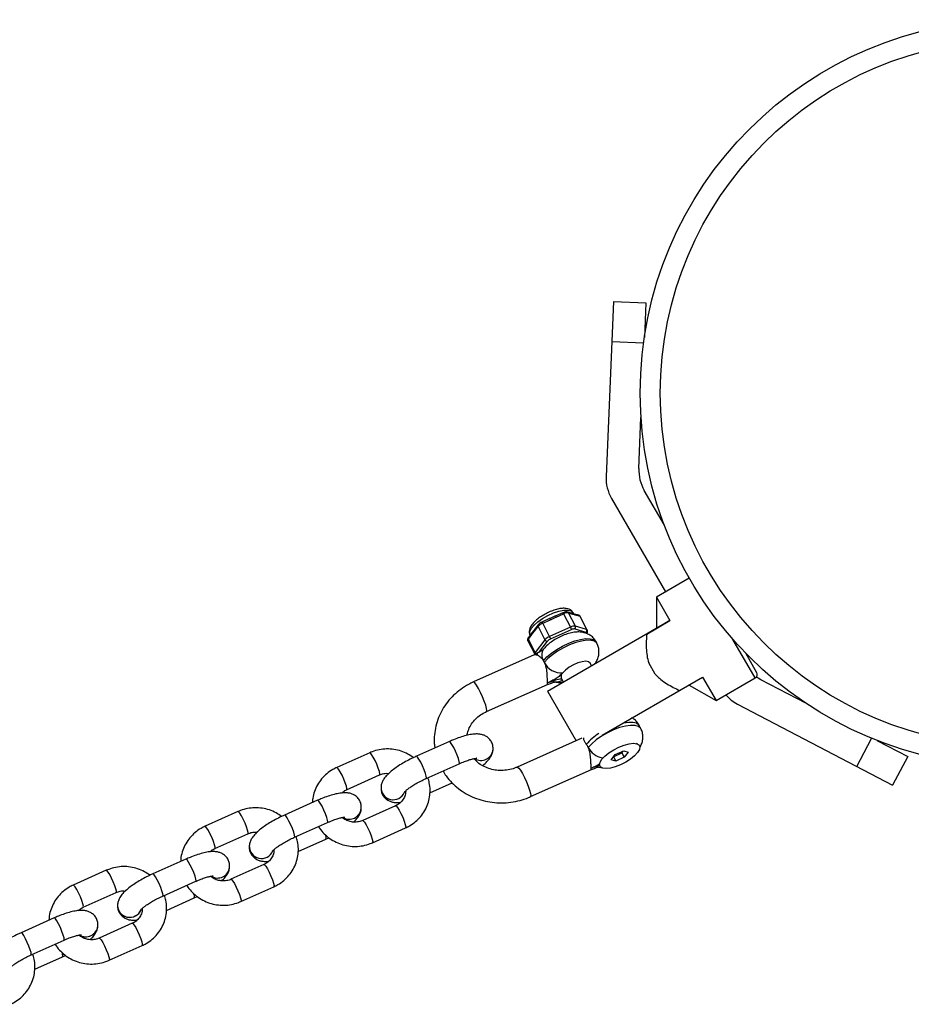
# Model space of a CAD drawing. Units: millimetres. Extents: x -2808 to 2808, y -3010 to 3010.
# Drawn here: x 1357 to 1577, y 774 to 1017 of the extents above; entities that cross this region are included whole.
import ezdxf

# ---------------------------------------------------------------- set-up
doc = ezdxf.new("R2010")
doc.units = ezdxf.units.MM

msp = doc.modelspace()

# ---------------------------------------------------------------- linework, layer by layer
at = {"color": 7, "linetype": 'Continuous', "lineweight": 25}
for p, q in [((1503.34, 947.63), (1501.53, 904.38)), ((1503.34, 947.63), (1511.33, 947.29)), ((1511.33, 947.29), (1510.98, 938.73)), ((1509.62, 906.37), (1510.15, 918.93)), ((1515.93, 892.34), (1510.95, 900.95)), ((1502.86, 898.97), (1516.18, 875.89)), ((1522.07, 879.3), (1513.94, 874.6)), ((1513.94, 874.6), (1513.94, 866.95)), ((1513.94, 874.6), (1517.3, 868.78)), ((1490.85, 870.74), (1488.96, 869.9)), ((1493, 870.61), (1492, 870.91)), ((1493.94, 867.41), (1492.24, 870.7)), ((1492.24, 870.7), (1493.24, 870.41)), ((1493.52, 870.46), (1493.37, 870.75)), ((1487.57, 869.27), (1485.68, 868.43)), ((1485.87, 868.17), (1487.75, 869.01)), ((1487.57, 864.88), (1485.87, 868.17)), ((1487.04, 851.4), (1516.08, 868.17)), ((1489.15, 869.64), (1491.03, 870.48)), ((1491.03, 870.48), (1492.74, 867.18)), ((1494.76, 870.09), (1493.75, 870.39)), ((1493.99, 870.19), (1495, 869.89)), ((1495, 869.89), (1496.7, 866.59)), ((1496.88, 866.46), (1495.18, 869.75)), ((1511.58, 865.47), (1517.3, 868.78)), ((1483.19, 865.75), (1482.31, 864.61)), ((1484.72, 867.73), (1483.84, 866.59)), ((1483.84, 866.21), (1484.72, 867.35)), ((1484.72, 867.35), (1486.42, 864.05)), ((1492.74, 867.18), (1487.57, 864.88)), ((1487.8, 864.27), (1492.97, 866.57)), ((1493.77, 866.72), (1496.53, 865.91)), ((1496.7, 866.59), (1493.94, 867.41)), ((1482.18, 863.76), (1483.88, 860.47)), ((1482.31, 864.23), (1483.19, 865.37)), ((1484.01, 860.93), (1482.31, 864.23)), ((1482.71, 865.24), (1482.75, 865.17)), ((1486.42, 864.05), (1484.01, 860.93)), ((1499.29, 863.11), (1499.08, 863.52)), ((1483.79, 860.34), (1468.74, 853.63)), ((1535.95, 860.82), (1538.73, 856)), ((1497.88, 857.66), (1497.55, 858.29)), ((1513.67, 855.58), (1512.08, 858.33)), ((1490.44, 854.62), (1490.94, 853.66)), ((1500.57, 840.48), (1525.37, 854.8)), ((1525.37, 854.8), (1528.69, 849.05)), ((1528.69, 849.05), (1538.37, 854.64)), ((1550.89, 848.36), (1539.75, 854.19)), ((1472, 846.32), (1487.06, 853.04)), ((1487.04, 851.4), (1494.14, 839.1)), ((1522.08, 852.86), (1528.69, 849.05)), ((1533.98, 848.17), (1572.34, 828.12)), ((1510.14, 842.09), (1509.71, 842.92)), ((1495.51, 839.72), (1479.59, 832.61)), ((1568.45, 839.18), (1576.05, 835.21)), ((1462.79, 838.92), (1454.64, 835.28)), ((1473.58, 836.87), (1473.58, 836.87)), ((1503.78, 835.7), (1505.87, 836.63)), ((1505.45, 836.11), (1505.85, 836.62)), ((1505.87, 836.63), (1506.98, 836.3)), ((1509.38, 838.27), (1509.07, 838.43)), ((1443.11, 836.15), (1434.96, 832.51)), ((1502.8, 834.43), (1503.78, 835.7)), ((1503.92, 834.1), (1502.8, 834.43)), ((1503.37, 835.17), (1503.92, 834.1)), ((1503.38, 835.18), (1505.45, 836.11)), ((1506.01, 835.04), (1503.92, 834.1)), ((1505.22, 836.34), (1505.45, 836.11)), ((1505.45, 836.11), (1506.01, 835.04)), ((1506.98, 836.3), (1506.01, 835.04)), ((1576.05, 835.21), (1572.34, 828.12)), ((1457.08, 829.8), (1465.24, 833.44)), ((1482.85, 825.31), (1497.92, 832.03)), ((1499.94, 833.49), (1499.93, 833.38)), ((1437.41, 827.03), (1445.56, 830.68)), ((1445.91, 827.75), (1445.91, 827.74)), ((1457.98, 826.27), (1463.46, 828.72)), ((1430.24, 824.4), (1422.08, 820.75)), ((1441.03, 822.35), (1441.03, 822.35)), ((1449.52, 823.06), (1441.37, 819.42)), ((1410.56, 821.63), (1402.41, 817.98)), ((1424.53, 815.28), (1432.69, 818.92)), ((1443.82, 813.94), (1451.97, 817.59)), ((1404.86, 812.51), (1413.01, 816.15)), ((1425.43, 811.75), (1432.3, 814.82)), ((1432.3, 814.82), (1433.03, 815.15)), ((1413.35, 813.22), (1413.35, 813.22)), ((1397.69, 809.87), (1389.53, 806.23)), ((1408.48, 807.82), (1408.48, 807.83)), ((1416.97, 808.54), (1408.82, 804.89)), ((1378.01, 807.11), (1369.86, 803.46)), ((1391.98, 800.75), (1400.13, 804.4)), ((1411.27, 799.42), (1419.42, 803.06)), ((1372.31, 797.98), (1380.46, 801.63)), ((1392.88, 797.23), (1399.75, 800.29)), ((1399.75, 800.29), (1400.48, 800.63)), ((1380.8, 798.7), (1380.8, 798.7)), ((1365.13, 795.35), (1356.98, 791.71)), ((1375.92, 793.3), (1375.92, 793.31)), ((1384.42, 794.02), (1376.26, 790.37)), ((1359.42, 786.23), (1367.58, 789.87)), ((1378.72, 784.9), (1386.87, 788.54)), ((1360.32, 782.7), (1367.19, 785.77)), ((1367.19, 785.77), (1367.93, 786.11))]:
    msp.add_line(p, q, dxfattribs=at)
at = {"color": 8, "linetype": 'Continuous', "lineweight": 25}
for p, q in [((1510.77, 937.31), (1502.92, 937.64)), ((1484.88, 860.93), (1487.03, 863.72)), ((1538.37, 854.64), (1532.87, 864.16)), ((1563.48, 832.75), (1567.12, 839.71))]:
    msp.add_line(p, q, dxfattribs=at)
at = {"color": 8, "linetype": 'Continuous', "lineweight": 25, "flags": 128}
for points in [[(1482.71, 865.24), (1482.64, 865.43), (1482.67, 866.06), (1483.04, 866.82), (1483.72, 867.65), (1484.68, 868.5), (1485.85, 869.32), (1487.15, 870.06), (1488.51, 870.67), (1489.84, 871.11), (1491.06, 871.35), (1492.09, 871.38), (1492.86, 871.2), (1493.33, 870.82), (1493.37, 870.75)], [(1486.04, 858.87), (1486.91, 859.81), (1488.03, 860.76), (1489.34, 861.67), (1490.78, 862.5), (1492.29, 863.21), (1493.8, 863.77), (1495.23, 864.15), (1496.52, 864.34), (1497.6, 864.32), (1498.43, 864.09), (1498.97, 863.68), (1499.08, 863.52)], [(1499.29, 863.11), (1499.19, 863.27), (1498.65, 863.68), (1497.81, 863.9), (1496.73, 863.92), (1495.44, 863.74), (1494.01, 863.36), (1492.51, 862.8), (1491, 862.09), (1489.55, 861.26), (1488.24, 860.35), (1487.12, 859.4), (1486.25, 858.46)], [(1472, 846.32), (1472.01, 846.32), (1472.08, 846.57), (1472, 847.11), (1471.77, 847.91), (1471.42, 848.9), (1470.98, 849.98), (1470.48, 851.06), (1469.97, 852.04), (1469.5, 852.84), (1469.11, 853.38), (1468.82, 853.62), (1468.74, 853.63)], [(1510.14, 842.1), (1510.04, 842.25), (1509.5, 842.67), (1508.67, 842.89), (1507.58, 842.91), (1506.29, 842.73), (1504.86, 842.35), (1503.36, 841.79), (1501.85, 841.07), (1500.4, 840.24), (1499.09, 839.33), (1497.98, 838.39), (1497.11, 837.45)], [(1505.89, 843.56), (1507.14, 843.74), (1508.23, 843.72), (1509.07, 843.5), (1509.61, 843.08), (1509.71, 842.92)], [(1465.24, 833.44), (1465.29, 833.56), (1465.24, 834), (1465.04, 834.7), (1464.72, 835.58), (1464.31, 836.53), (1463.87, 837.44), (1463.44, 838.2), (1463.09, 838.71), (1462.84, 838.92), (1462.79, 838.92)], [(1445.56, 830.68), (1445.59, 830.69), (1445.62, 830.98), (1445.49, 831.56), (1445.22, 832.36), (1444.85, 833.29), (1444.42, 834.24), (1443.98, 835.08), (1443.58, 835.73), (1443.27, 836.09), (1443.11, 836.15)], [(1457.08, 829.8), (1457.14, 829.92), (1457.09, 830.36), (1456.89, 831.06), (1456.56, 831.94), (1456.16, 832.89), (1455.71, 833.8), (1455.29, 834.56), (1454.93, 835.07), (1454.68, 835.28), (1454.64, 835.28)], [(1437.41, 827.03), (1437.44, 827.05), (1437.46, 827.33), (1437.34, 827.91), (1437.07, 828.71), (1436.7, 829.64), (1436.27, 830.59), (1435.82, 831.43), (1435.43, 832.08), (1435.12, 832.45), (1434.96, 832.51)], [(1479.59, 832.62), (1479.67, 832.61), (1479.96, 832.37), (1480.35, 831.83), (1480.83, 831.03), (1481.33, 830.04), (1481.83, 828.97), (1482.27, 827.89), (1482.62, 826.9), (1482.85, 826.1), (1482.93, 825.56), (1482.86, 825.31), (1482.85, 825.31)], [(1432.69, 818.92), (1432.74, 819.04), (1432.69, 819.48), (1432.49, 820.18), (1432.17, 821.06), (1431.76, 822.01), (1431.32, 822.92), (1430.89, 823.68), (1430.53, 824.19), (1430.29, 824.4), (1430.24, 824.4)], [(1449.52, 823.06), (1449.68, 823), (1449.99, 822.64), (1450.38, 821.99), (1450.83, 821.15), (1451.26, 820.2), (1451.63, 819.27), (1451.9, 818.47), (1452.02, 817.89), (1452, 817.6), (1451.97, 817.59)], [(1413.01, 816.15), (1413.04, 816.17), (1413.06, 816.46), (1412.94, 817.04), (1412.67, 817.84), (1412.3, 818.77), (1411.87, 819.71), (1411.42, 820.56), (1411.02, 821.2), (1410.72, 821.57), (1410.56, 821.63)], [(1424.53, 815.28), (1424.58, 815.4), (1424.53, 815.83), (1424.34, 816.54), (1424.01, 817.42), (1423.6, 818.37), (1423.16, 819.28), (1422.73, 820.04), (1422.38, 820.55), (1422.13, 820.76), (1422.08, 820.75)], [(1404.86, 812.51), (1404.88, 812.52), (1404.91, 812.81), (1404.78, 813.39), (1404.52, 814.19), (1404.15, 815.12), (1403.72, 816.07), (1403.27, 816.91), (1402.87, 817.56), (1402.57, 817.92), (1402.41, 817.98)], [(1441.37, 819.42), (1441.53, 819.36), (1441.83, 818.99), (1442.23, 818.35), (1442.68, 817.5), (1443.11, 816.55), (1443.48, 815.62), (1443.75, 814.82), (1443.87, 814.24), (1443.84, 813.96), (1443.82, 813.94)], [(1400.13, 804.4), (1400.19, 804.52), (1400.14, 804.95), (1399.94, 805.66), (1399.62, 806.54), (1399.21, 807.49), (1398.76, 808.4), (1398.34, 809.15), (1397.98, 809.67), (1397.73, 809.88), (1397.69, 809.87)], [(1416.97, 808.54), (1417.12, 808.48), (1417.43, 808.12), (1417.83, 807.47), (1418.27, 806.62), (1418.71, 805.68), (1419.08, 804.75), (1419.34, 803.95), (1419.47, 803.37), (1419.44, 803.08), (1419.42, 803.06)], [(1380.46, 801.63), (1380.48, 801.65), (1380.51, 801.94), (1380.38, 802.51), (1380.12, 803.32), (1379.75, 804.25), (1379.31, 805.19), (1378.87, 806.04), (1378.47, 806.68), (1378.16, 807.05), (1378.01, 807.11)], [(1391.98, 800.75), (1392.03, 800.87), (1391.98, 801.31), (1391.78, 802.01), (1391.46, 802.89), (1391.05, 803.85), (1390.61, 804.76), (1390.18, 805.51), (1389.82, 806.03), (1389.58, 806.24), (1389.53, 806.23)], [(1372.31, 797.99), (1372.33, 798), (1372.36, 798.29), (1372.23, 798.87), (1371.97, 799.67), (1371.6, 800.6), (1371.16, 801.54), (1370.72, 802.39), (1370.32, 803.04), (1370.01, 803.4), (1369.86, 803.46)], [(1408.82, 804.89), (1408.97, 804.83), (1409.28, 804.47), (1409.68, 803.82), (1410.12, 802.98), (1410.56, 802.03), (1410.93, 801.1), (1411.19, 800.3), (1411.32, 799.72), (1411.29, 799.44), (1411.27, 799.42)], [(1367.58, 789.87), (1367.64, 789.99), (1367.58, 790.43), (1367.39, 791.13), (1367.06, 792.01), (1366.66, 792.97), (1366.21, 793.88), (1365.78, 794.63), (1365.43, 795.15), (1365.18, 795.35), (1365.13, 795.35)], [(1384.42, 794.02), (1384.57, 793.96), (1384.88, 793.59), (1385.28, 792.95), (1385.72, 792.1), (1386.16, 791.16), (1386.53, 790.23), (1386.79, 789.42), (1386.92, 788.85), (1386.89, 788.56), (1386.87, 788.54)], [(1359.42, 786.23), (1359.48, 786.35), (1359.43, 786.79), (1359.23, 787.49), (1358.91, 788.37), (1358.5, 789.32), (1358.05, 790.23), (1357.63, 790.99), (1357.27, 791.51), (1357.03, 791.71), (1356.98, 791.71)], [(1376.27, 790.37), (1376.42, 790.31), (1376.73, 789.95), (1377.13, 789.3), (1377.57, 788.46), (1378, 787.51), (1378.38, 786.58), (1378.64, 785.78), (1378.77, 785.2), (1378.74, 784.91), (1378.72, 784.9)]]:
    msp.add_lwpolyline(points, dxfattribs=at)
at = {"color": 7, "linetype": 'Continuous', "lineweight": 25, "flags": 128}
for points in [[(1496.53, 865.91), (1496.58, 865.88), (1496.63, 865.85), (1496.65, 865.81), (1496.67, 865.76), (1496.66, 865.7), (1496.65, 865.64), (1496.61, 865.58), (1496.56, 865.51)], [(1497.55, 858.29), (1497.55, 858.3), (1497.18, 858.61), (1496.51, 858.73), (1495.61, 858.63), (1494.56, 858.33), (1493.45, 857.86), (1492.4, 857.26), (1491.5, 856.58), (1490.83, 855.9)], [(1539.75, 854.19), (1539.14, 854.54), (1538.64, 854.87)], [(1504.7, 837.55), (1505.99, 838.05), (1507.21, 838.37), (1508.27, 838.48), (1509.1, 838.38), (1509.65, 838.08), (1509.87, 837.58), (1509.75, 836.94), (1509.3, 836.19), (1508.55, 835.39), (1507.55, 834.58), (1506.37, 833.83), (1505.09, 833.18), (1503.79, 832.68), (1502.58, 832.36), (1501.51, 832.25), (1500.68, 832.35), (1500.14, 832.66), (1499.92, 833.15), (1500.04, 833.79), (1500.49, 834.54), (1501.24, 835.34), (1502.24, 836.15), (1503.42, 836.91), (1504.7, 837.55)]]:
    msp.add_lwpolyline(points, dxfattribs=at)
at = {"color": 7, "linetype": 'Continuous', "lineweight": 25}
for radius in [92.2, 87.23]:
    msp.add_circle((1602.15, 925), radius, dxfattribs=at)
for centre, radius, start, end in [((1519.61, 905.95), 10, 177.6054, 210), ((1511.52, 903.97), 10, 177.6054, 210), ((1491.99, 868.71), 2.01, 82.914, 118.3549), ((1487.06, 865.3), 3.11, 112.502, 138.7363), ((1493.69, 865.42), 2.01, 82.914, 118.3549), ((1490.74, 866.08), 2.29, 12.4578, 28.8875), ((1493.6, 865.39), 1.34, 82.914, 118.3549), ((1493.44, 867.17), 0.554, 306.4429, 25.7417), ((1496.2, 866.35), 0.554, 306.4429, 25.7417), ((1423.76, 1009.39), 168.59, 301.39, 302.2613), ((1488.76, 862), 3.11, 112.502, 138.7363), ((1486.97, 864.33), 0.618, 206.7205, 275.7244), ((1488.59, 862.35), 2.07, 112.502, 138.7363), ((1485.57, 863.77), 2.29, 12.4578, 28.8875), ((1484.56, 861.21), 0.618, 206.7205, 275.7244), ((1490.43, 860.55), 4.67, 206.5817, 274.8756), ((1537.87, 855.5), 1, 300, 30), ((1491.63, 854.96), 1.23, 130.6537, 196.0356), ((1538.62, 857.03), 10, 221.2404, 242.3946)]:
    msp.add_arc(centre, radius, start, end, dxfattribs=at)
at = {"color": 8, "linetype": 'Continuous', "lineweight": 25}
for centre, radius, start, end in [((1490.53, 870.31), 0.53, 18.3613, 53.2738), ((1491.88, 870.53), 0.4, 26.2723, 72.8826), ((1492.88, 870.23), 0.4, 26.2733, 72.8219), ((1485.36, 868.01), 0.53, 18.3613, 53.2738), ((1487.25, 868.85), 0.53, 18.3613, 53.2738), ((1488.65, 869.47), 0.529, 18.3443, 53.3087), ((1493.63, 870.01), 0.4, 26.2662, 73.2797), ((1494.64, 869.71), 0.4, 26.2733, 72.8219), ((1494.93, 869.61), 0.286, 30.4736, 77.5488), ((1483.48, 865.55), 0.347, 145.0181, 212.5563), ((1484.13, 866.4), 0.348, 146.1632, 212.4797), ((1485.01, 867.54), 0.348, 146.1227, 212.4825), ((1496.64, 866.31), 0.287, 31.3389, 77.4881), ((1482.61, 863.89), 0.45, 131.8114, 196.4671), ((1482.6, 864.41), 0.348, 146.1632, 212.4797), ((1484.31, 860.6), 0.447, 131.6855, 197.1785), ((1488.22, 860.27), 2.59, 145.7306, 212.7708), ((1489.14, 856.59), 2.96, 255.6568, 302.274), ((1506.64, 829.85), 13.04, 122.1043, 140.0069), ((1470.61, 837.24), 2.99, 238.7763, 352.8663), ((1470.61, 837.24), 2.99, 238.9409, 353.0044), ((1501.49, 839.76), 4.96, 207.8246, 259.0869), ((1499.98, 835.41), 2.8, 255.0523, 273.9697), ((1448.91, 827.55), 3.01, 175.4334, 338.1121), ((1448.91, 827.55), 3.01, 176.3323, 338.2178), ((1438.06, 822.72), 2.99, 238.7763, 352.8663), ((1438.06, 822.72), 2.99, 238.9409, 353.0044), ((1430.89, 815.19), 1.46, 345.2129, 29.3723), ((1416.36, 813.03), 3.01, 175.4334, 338.1121), ((1416.36, 813.03), 3.01, 176.3323, 338.2178), ((1405.51, 808.2), 2.99, 238.9409, 353.0044), ((1405.51, 808.2), 2.99, 238.7763, 352.8663), ((1398.33, 800.67), 1.46, 345.2129, 29.3723), ((1383.8, 798.5), 3.01, 176.3323, 338.2178), ((1383.8, 798.51), 3.01, 175.4334, 338.1121), ((1372.95, 793.67), 2.99, 238.7763, 352.8663), ((1372.95, 793.68), 2.99, 238.9409, 353.0044), ((1365.78, 786.15), 1.46, 345.2129, 29.3723)]:
    msp.add_arc(centre, radius, start, end, dxfattribs=at)
at = {"color": 7, "linetype": 'Continuous', "lineweight": 25}
for points, knots in [([(1493.32, 870.79), (1493.21, 870.96), (1492.98, 871.33), (1492.37, 871.65), (1491.63, 871.83), (1490.69, 871.84), (1489.56, 871.65), (1488.32, 871.27), (1487.07, 870.74), (1485.88, 870.1), (1484.79, 869.36), (1483.84, 868.56), (1483.1, 867.72), (1482.64, 866.91), (1482.49, 866.13), (1482.53, 865.54), (1482.71, 865.29), (1482.75, 865.23)], [0, 0, 0, 0, 0.047137, 0.104217, 0.166092, 0.23941, 0.319308, 0.39718, 0.473551, 0.549402, 0.625437, 0.702259, 0.781019, 0.863765, 0.925687, 0.982611, 1, 1, 1, 1]), ([(1492, 870.91), (1491.89, 870.93), (1491.65, 870.97), (1491.26, 870.9), (1490.98, 870.79), (1490.85, 870.74)], [0, 0, 0, 0, 0.2960278, 0.6823644, 1, 1, 1, 1]), ([(1493.75, 870.39), (1493.73, 870.4), (1493.5, 870.46), (1493.24, 870.54), (1493.01, 870.61)], [0, 0, 0, 0, 0.0820686, 1, 1, 1, 1]), ([(1485.68, 868.43), (1485.58, 868.38), (1485.32, 868.26), (1484.98, 868.02), (1484.8, 867.82), (1484.72, 867.73)], [0, 0, 0, 0, 0.264177, 0.671448, 1, 1, 1, 1]), ([(1488.96, 869.9), (1488.93, 869.88), (1488.46, 869.67), (1487.99, 869.46), (1487.56, 869.27)], [0, 0, 0, 0, 0.081761, 1, 1, 1, 1]), ([(1487.75, 869.01), (1487.97, 869.11), (1488.19, 869.21), (1488.41, 869.31), (1488.66, 869.42), (1488.9, 869.53), (1489.15, 869.64)], [0, 0, 0, 0, 0.00073327, 0.00073327, 0.00073327, 0.001545973, 0.001545973, 0.001545973, 0.001545973]), ([(1493.24, 870.41), (1493.36, 870.37), (1493.48, 870.34), (1493.6, 870.3), (1493.73, 870.26), (1493.86, 870.22), (1493.99, 870.19)], [0, 0, 0, 0, 0.00073327, 0.00073327, 0.00073327, 0.001545973, 0.001545973, 0.001545973, 0.001545973]), ([(1495.18, 869.75), (1495.13, 869.83), (1495.03, 869.97), (1494.86, 870.06), (1494.77, 870.09), (1494.76, 870.09)], [0, 0, 0, 0, 0.460465, 0.898605, 1, 1, 1, 1]), ([(1483.19, 865.37), (1483.29, 865.5), (1483.39, 865.64), (1483.5, 865.77), (1483.61, 865.92), (1483.73, 866.06), (1483.84, 866.21)], [0, 0, 0, 0, 0.00073327, 0.00073327, 0.00073327, 0.001545973, 0.001545973, 0.001545973, 0.001545973]), ([(1483.84, 866.59), (1483.83, 866.57), (1483.62, 866.29), (1483.4, 866.01), (1483.2, 865.75)], [0, 0, 0, 0, 0.081803, 1, 1, 1, 1]), ([(1499.04, 863.5), (1498.93, 863.72), (1498.66, 864.27), (1497.95, 864.94), (1497.06, 865.5), (1496.1, 865.84), (1495.07, 866), (1493.91, 865.97), (1492.61, 865.74), (1491.22, 865.3), (1489.83, 864.68), (1488.53, 863.92), (1487.34, 863.05), (1486.55, 862.3), (1486.17, 861.84), (1486.08, 861.73)], [0, 0, 0, 0, 0.047555, 0.119824, 0.18795, 0.255454, 0.326128, 0.40508, 0.497255, 0.594571, 0.687873, 0.779965, 0.874137, 0.97066, 1, 1, 1, 1]), ([(1496.75, 865.61), (1496.81, 865.7), (1496.92, 865.87), (1496.97, 866.16), (1496.94, 866.38), (1496.88, 866.45), (1496.87, 866.46)], [0, 0, 0, 0, 0.359561, 0.678834, 0.965161, 1, 1, 1, 1]), ([(1482.31, 864.61), (1482.25, 864.52), (1482.14, 864.35), (1482.09, 864.07), (1482.12, 863.85), (1482.18, 863.77), (1482.18, 863.77)], [0, 0, 0, 0, 0.363145, 0.6856, 0.974781, 1, 1, 1, 1]), ([(1511.58, 865.47), (1511.53, 864.91), (1511.49, 864.34), (1511.44, 863.18), (1511.44, 862.59), (1511.48, 861.38), (1511.54, 860.76), (1511.73, 859.54), (1511.87, 858.93), (1512.08, 858.33)], [0, 0, 0, 0, 0.25, 0.25, 0.5, 0.5, 0.75, 0.75, 1, 1, 1, 1]), ([(1486.07, 861.72), (1486.07, 861.72), (1486.07, 861.72), (1485.95, 861.6), (1485.82, 861.49), (1485.62, 861.35), (1485.32, 861.17), (1484.73, 860.84), (1484.17, 860.56), (1483.8, 860.35), (1483.78, 860.34)], [0, 0, 0, 0, 0.076101, 0.179868, 0.28851, 0.356489, 0.439078, 0.613347, 0.978384, 1, 1, 1, 1]), ([(1498.78, 858.18), (1498.85, 858.27), (1499.15, 858.65), (1499.49, 859.43), (1499.78, 860.5), (1499.78, 861.6), (1499.61, 862.5), (1499.33, 862.95), (1499.25, 863.09)], [0, 0, 0, 0, 0.069343, 0.289701, 0.49836, 0.703968, 0.909461, 1, 1, 1, 1]), ([(1483.8, 860.34), (1483.8, 860.34), (1483.87, 860.44), (1484.3, 860.38), (1485, 860.08), (1485.65, 859.49), (1485.96, 859), (1486.04, 858.87)], [0, 0, 0, 0, 0.0048318, 0.2752912, 0.5736839, 0.8886741, 1, 1, 1, 1]), ([(1486.25, 858.46), (1486.35, 858.24), (1486.44, 858), (1486.59, 857.52), (1486.65, 857.27), (1486.75, 856.76), (1486.79, 856.51), (1486.84, 856.01), (1486.87, 855.76), (1486.9, 855.29), (1486.91, 855.06), (1486.93, 854.62), (1486.94, 854.41), (1486.95, 854.04), (1486.96, 853.87), (1486.97, 853.57), (1486.98, 853.44), (1486.99, 853.33)], [0, 0, 0, 0, 0.125, 0.125, 0.25, 0.25, 0.375, 0.375, 0.5, 0.5, 0.625, 0.625, 0.75, 0.75, 0.875, 0.875, 1, 1, 1, 1]), ([(1468.74, 853.63), (1468.33, 853.43), (1467.23, 852.91), (1465.56, 851.84), (1463.82, 850.38), (1462.3, 848.71), (1461.05, 846.85), (1460.08, 844.86), (1459.41, 842.76), (1459.07, 840.61), (1459, 838.78), (1459.17, 837.7), (1459.22, 837.33)], [0, 0, 0, 0, 0.065053, 0.175731, 0.286398, 0.396835, 0.506955, 0.616688, 0.725997, 0.83489, 0.943424, 1, 1, 1, 1]), ([(1490.83, 855.9), (1490.73, 855.78), (1490.63, 855.66), (1490.4, 855.43), (1490.27, 855.31), (1489.99, 855.08), (1489.84, 854.96), (1489.53, 854.73), (1489.36, 854.62), (1489.02, 854.4), (1488.84, 854.3), (1488.48, 854.1), (1488.29, 854), (1487.92, 853.81), (1487.73, 853.71), (1487.36, 853.53), (1487.17, 853.44), (1486.99, 853.33)], [0, 0, 0, 0, 0.125, 0.125, 0.25, 0.25, 0.375, 0.375, 0.5, 0.5, 0.625, 0.625, 0.75, 0.75, 0.875, 0.875, 1, 1, 1, 1]), ([(1487.06, 853.04), (1487.38, 853.15), (1487.91, 853.34), (1488.53, 853.56), (1488.82, 853.64), (1488.9, 853.66), (1488.89, 853.66), (1488.89, 853.66)], [0, 0, 0, 0, 0.449966, 0.758333, 0.893687, 0.963586, 1, 1, 1, 1]), ([(1488.89, 853.64), (1489.05, 853.61), (1489.59, 853.51), (1490.24, 853.51), (1490.75, 853.59), (1490.87, 853.61)], [0, 0, 0, 0, 0.245954, 0.811439, 1, 1, 1, 1]), ([(1513.67, 855.58), (1513.88, 855.33), (1514.1, 855.1), (1514.56, 854.67), (1514.8, 854.46), (1515.54, 853.86), (1516.05, 853.51), (1517.08, 852.87), (1517.61, 852.57), (1518.65, 852.02), (1519.18, 851.77), (1519.7, 851.53)], [0, 0, 0, 0, 0.125, 0.125, 0.25, 0.25, 0.5, 0.5, 0.75, 0.75, 1, 1, 1, 1]), ([(1486.99, 853.33), (1487.01, 853.18), (1487.03, 852.99), (1487.05, 853.06), (1487.05, 853.07)], [0, 0, 0, 0, 0.806246, 1, 1, 1, 1]), ([(1467.18, 840.45), (1467.25, 840.83), (1467.42, 841.69), (1468.05, 842.96), (1468.97, 844.2), (1470.14, 845.27), (1471.19, 845.94), (1471.84, 846.25), (1472, 846.32)], [0, 0, 0, 0, 0.158407, 0.358656, 0.55533, 0.74871, 0.939586, 1, 1, 1, 1]), ([(1509.68, 842.91), (1509.56, 843.13), (1509.29, 843.68), (1508.62, 844.33), (1508.06, 844.65), (1507.81, 844.79)], [0, 0, 0, 0, 0.2729596, 0.678331, 1, 1, 1, 1]), ([(1509.86, 837.5), (1510.03, 837.81), (1510.37, 838.43), (1510.63, 839.49), (1510.63, 840.58), (1510.46, 841.49), (1510.18, 841.94), (1510.1, 842.08)], [0, 0, 0, 0, 0.2276054, 0.4545061, 0.6780885, 0.9015456, 1, 1, 1, 1]), ([(1473.58, 836.87), (1473.59, 837.19), (1473.6, 837.83), (1473.27, 838.79), (1472.7, 839.61), (1471.95, 840.2), (1471.15, 840.57), (1470.31, 840.76), (1469.37, 840.81), (1468.26, 840.7), (1466.91, 840.42), (1465.41, 839.97), (1464.01, 839.45), (1463.14, 839.07), (1462.79, 838.92)], [0, 0, 0, 0, 0.068716, 0.137942, 0.210738, 0.277088, 0.341795, 0.410041, 0.488953, 0.590641, 0.702874, 0.81919, 0.928439, 1, 1, 1, 1]), ([(1495.96, 839.82), (1495.94, 839.79), (1495.87, 839.71), (1496.04, 839.18), (1496.38, 838.6), (1496.61, 838.28), (1496.65, 838.23)], [0, 0, 0, 0, 0.2052901, 0.6087195, 0.9368918, 1, 1, 1, 1]), ([(1453.9, 834.94), (1453.46, 835.25), (1452.52, 835.9), (1450.89, 836.58), (1449.11, 837.01), (1447.28, 837.13), (1445.45, 836.94), (1444.07, 836.56), (1443.31, 836.24), (1443.11, 836.15)], [0, 0, 0, 0, 0.142964, 0.302586, 0.462535, 0.622747, 0.783129, 0.943555, 1, 1, 1, 1]), ([(1470.98, 832.96), (1471, 832.98), (1471.44, 833.31), (1472.09, 833.94), (1472.83, 834.81), (1473.32, 835.71), (1473.53, 836.39), (1473.57, 836.8), (1473.58, 836.87)], [0, 0, 0, 0, 0.015297, 0.3077, 0.583396, 0.774576, 0.959353, 1, 1, 1, 1]), ([(1497.11, 837.45), (1497.04, 837.59), (1496.97, 837.73), (1496.81, 837.99), (1496.73, 838.12), (1496.65, 838.23)], [0, 0, 0, 0, 0.5, 0.5, 1, 1, 1, 1]), ([(1497.84, 832.32), (1497.83, 832.43), (1497.82, 832.55), (1497.81, 832.85), (1497.8, 833.02), (1497.79, 833.4), (1497.78, 833.61), (1497.76, 834.05), (1497.75, 834.28), (1497.7, 834.99), (1497.65, 835.51), (1497.5, 836.26), (1497.44, 836.51), (1497.29, 837), (1497.21, 837.23), (1497.11, 837.45)], [0, 0, 0, 0, 0.125, 0.125, 0.25, 0.25, 0.375, 0.375, 0.5, 0.5, 0.75, 0.75, 0.875, 0.875, 1, 1, 1, 1]), ([(1454.64, 835.28), (1454.37, 835.16), (1453.6, 834.8), (1452.33, 834.16), (1450.9, 833.34), (1449.57, 832.48), (1448.38, 831.58), (1447.39, 830.68), (1446.66, 829.81), (1446.17, 828.91), (1445.96, 828.22), (1445.91, 827.82), (1445.91, 827.75)], [0, 0, 0, 0, 0.063085, 0.183266, 0.303941, 0.42602, 0.551511, 0.684688, 0.810255, 0.897329, 0.981487, 1, 1, 1, 1]), ([(1465.24, 833.44), (1465.46, 833.53), (1466.09, 833.81), (1467.1, 834.2), (1468.12, 834.52), (1468.9, 834.71), (1469.36, 834.78), (1469.58, 834.78), (1469.54, 834.78), (1469.53, 834.78)], [0, 0, 0, 0, 0.108092, 0.313199, 0.51432, 0.686675, 0.840973, 0.974848, 1, 1, 1, 1]), ([(1479.59, 832.61), (1479.36, 832.52), (1478.64, 832.22), (1477.34, 831.88), (1475.7, 831.73), (1474.07, 831.84), (1472.5, 832.23), (1471.06, 832.86), (1469.8, 833.68), (1469.15, 834.36), (1468.84, 834.69)], [0, 0, 0, 0, 0.0618912, 0.1974133, 0.3327575, 0.4678451, 0.6028597, 0.7381085, 0.8739999, 1, 1, 1, 1]), ([(1434.96, 832.51), (1434.63, 832.34), (1433.75, 831.92), (1432.46, 831), (1431.19, 829.72), (1430.16, 828.24), (1429.42, 826.61), (1429.01, 825.11), (1428.97, 824.17), (1428.95, 823.82)], [0, 0, 0, 0, 0.09923, 0.260901, 0.422516, 0.583769, 0.744626, 0.905111, 1, 1, 1, 1]), ([(1497.9, 832.08), (1497.89, 832.07), (1497.87, 832.05), (1497.85, 832.25), (1497.84, 832.32)], [0, 0, 0, 0, 0.6089228, 1, 1, 1, 1]), ([(1497.92, 832.03), (1498.24, 832.14), (1498.76, 832.33), (1499.38, 832.55), (1499.67, 832.63), (1499.75, 832.65), (1499.75, 832.65), (1499.74, 832.65)], [0, 0, 0, 0, 0.4478, 0.757381, 0.893269, 0.963443, 1, 1, 1, 1]), ([(1499.74, 832.63), (1499.91, 832.59), (1500.11, 832.54), (1500.31, 832.54), (1500.35, 832.54)], [0, 0, 0, 0, 0.795219, 1, 1, 1, 1]), ([(1445.56, 830.68), (1445.71, 830.74), (1446.22, 830.94), (1446.99, 831.11), (1447.6, 831.06), (1447.82, 831.03)], [0, 0, 0, 0, 0.211577, 0.717052, 1, 1, 1, 1]), ([(1451.64, 826.4), (1451.64, 826.39), (1451.62, 826.37), (1451.76, 826.54), (1452.1, 826.85), (1452.69, 827.33), (1453.52, 827.9), (1454.56, 828.53), (1455.73, 829.16), (1456.59, 829.58), (1457.03, 829.78), (1457.08, 829.8)], [0, 0, 0, 0, 0.032351, 0.130841, 0.244764, 0.375112, 0.518828, 0.671513, 0.829361, 0.981865, 1, 1, 1, 1]), ([(1451.97, 817.59), (1452.31, 817.75), (1453.18, 818.18), (1454.47, 819.1), (1455.75, 820.38), (1456.78, 821.86), (1457.52, 823.49), (1457.96, 825.22), (1458.08, 826.99), (1457.93, 828.6), (1457.62, 829.57), (1457.48, 829.98)], [0, 0, 0, 0, 0.0740216, 0.194622, 0.3151812, 0.4354698, 0.5554631, 0.6751786, 0.794676, 0.9140424, 1, 1, 1, 1]), ([(1461.22, 831.65), (1461.47, 831.23), (1462.1, 830.19), (1463.39, 828.72), (1465.05, 827.24), (1466.92, 826), (1468.95, 825.01), (1471.12, 824.29), (1473.38, 823.86), (1475.68, 823.72), (1478, 823.88), (1480.23, 824.33), (1481.84, 824.87), (1482.68, 825.23), (1482.85, 825.31)], [0, 0, 0, 0, 0.060647, 0.151624, 0.242875, 0.334435, 0.426305, 0.518466, 0.610879, 0.703502, 0.796288, 0.889193, 0.977097, 1, 1, 1, 1]), ([(1436.2, 826.2), (1436.44, 826.41), (1436.81, 826.74), (1437.26, 826.96), (1437.41, 827.03)], [0, 0, 0, 0, 0.659886, 1, 1, 1, 1]), ([(1445.91, 827.74), (1445.9, 827.42), (1445.89, 826.79), (1446.21, 825.82), (1446.79, 825), (1447.54, 824.41), (1448.33, 824.05), (1449.17, 823.86), (1449.96, 823.81), (1450.5, 823.87), (1450.73, 823.89)], [0, 0, 0, 0, 0.124954, 0.250833, 0.383205, 0.503855, 0.62152, 0.745618, 0.889111, 1, 1, 1, 1]), ([(1441.03, 822.35), (1441.04, 822.67), (1441.05, 823.3), (1440.72, 824.27), (1440.14, 825.09), (1439.4, 825.68), (1438.6, 826.05), (1437.76, 826.24), (1436.82, 826.28), (1435.71, 826.18), (1434.36, 825.9), (1432.86, 825.45), (1431.46, 824.92), (1430.58, 824.55), (1430.24, 824.4)], [0, 0, 0, 0, 0.068716, 0.137942, 0.210738, 0.277088, 0.341795, 0.410041, 0.488953, 0.590641, 0.702874, 0.81919, 0.928439, 1, 1, 1, 1]), ([(1452, 826.75), (1452, 826.49), (1451.98, 825.86), (1451.6, 824.91), (1450.93, 823.98), (1450.18, 823.39), (1449.67, 823.14), (1449.52, 823.06)], [0, 0, 0, 0, 0.169382, 0.414167, 0.65742, 0.896927, 1, 1, 1, 1]), ([(1421.35, 820.42), (1420.91, 820.73), (1419.97, 821.38), (1418.33, 822.06), (1416.56, 822.49), (1414.72, 822.61), (1412.9, 822.42), (1411.51, 822.04), (1410.76, 821.71), (1410.56, 821.63)], [0, 0, 0, 0, 0.142964, 0.302586, 0.462535, 0.622747, 0.783129, 0.943555, 1, 1, 1, 1]), ([(1439.11, 819.06), (1439.26, 819.19), (1439.73, 819.61), (1440.27, 820.29), (1440.77, 821.18), (1440.98, 821.87), (1441.02, 822.27), (1441.03, 822.35)], [0, 0, 0, 0, 0.14593, 0.486047, 0.721901, 0.949856, 1, 1, 1, 1]), ([(1422.08, 820.75), (1421.82, 820.63), (1421.04, 820.28), (1419.78, 819.63), (1418.34, 818.82), (1417.02, 817.96), (1415.83, 817.06), (1414.84, 816.16), (1414.11, 815.28), (1413.62, 814.39), (1413.41, 813.7), (1413.36, 813.3), (1413.35, 813.22)], [0, 0, 0, 0, 0.063085, 0.183266, 0.303941, 0.42602, 0.551511, 0.684688, 0.810255, 0.897329, 0.981487, 1, 1, 1, 1]), ([(1432.69, 818.92), (1432.9, 819.01), (1433.54, 819.29), (1434.54, 819.67), (1435.56, 820), (1436.34, 820.18), (1436.81, 820.26), (1437.03, 820.26), (1436.98, 820.26), (1436.98, 820.26)], [0, 0, 0, 0, 0.108092, 0.313199, 0.51432, 0.686675, 0.840973, 0.974848, 1, 1, 1, 1]), ([(1441.37, 819.42), (1441.22, 819.36), (1440.72, 819.15), (1439.78, 818.97), (1438.59, 819.04), (1437.47, 819.4), (1436.71, 819.81), (1436.41, 820.13), (1436.37, 820.18)], [0, 0, 0, 0, 0.091369, 0.309657, 0.52716, 0.743877, 0.960638, 1, 1, 1, 1]), ([(1402.41, 817.98), (1402.08, 817.82), (1401.2, 817.4), (1399.91, 816.47), (1398.63, 815.19), (1397.6, 813.71), (1396.87, 812.08), (1396.45, 810.59), (1396.41, 809.65), (1396.4, 809.3)], [0, 0, 0, 0, 0.09923, 0.260901, 0.422516, 0.583769, 0.744626, 0.905111, 1, 1, 1, 1]), ([(1430.46, 817.92), (1430.46, 817.91), (1430.76, 817.39), (1431.53, 816.45), (1432.84, 815.21), (1434.37, 814.23), (1436.05, 813.51), (1437.83, 813.08), (1439.66, 812.96), (1441.48, 813.15), (1442.87, 813.54), (1443.62, 813.86), (1443.82, 813.94)], [0, 0, 0, 0, 0.001988, 0.120663, 0.239557, 0.358722, 0.478159, 0.597841, 0.71772, 0.837726, 0.957765, 1, 1, 1, 1]), ([(1413.01, 816.15), (1413.16, 816.21), (1413.67, 816.42), (1414.44, 816.59), (1415.05, 816.53), (1415.27, 816.51)], [0, 0, 0, 0, 0.211577, 0.717052, 1, 1, 1, 1]), ([(1419.09, 811.87), (1419.09, 811.87), (1419.07, 811.84), (1419.21, 812.02), (1419.55, 812.33), (1420.14, 812.8), (1420.97, 813.38), (1422.01, 814.01), (1423.17, 814.64), (1424.04, 815.06), (1424.48, 815.25), (1424.53, 815.28)], [0, 0, 0, 0, 0.032351, 0.130841, 0.244764, 0.375112, 0.518828, 0.671513, 0.829361, 0.981865, 1, 1, 1, 1]), ([(1419.42, 803.06), (1419.75, 803.23), (1420.63, 803.65), (1421.92, 804.57), (1423.2, 805.85), (1424.22, 807.33), (1424.97, 808.96), (1425.41, 810.69), (1425.53, 812.47), (1425.38, 814.08), (1425.06, 815.05), (1424.93, 815.46)], [0, 0, 0, 0, 0.0740216, 0.194622, 0.3151812, 0.4354698, 0.5554631, 0.6751786, 0.794676, 0.9140424, 1, 1, 1, 1]), ([(1403.65, 811.68), (1403.89, 811.89), (1404.25, 812.22), (1404.71, 812.43), (1404.86, 812.51)], [0, 0, 0, 0, 0.659886, 1, 1, 1, 1]), ([(1413.35, 813.22), (1413.35, 812.9), (1413.33, 812.27), (1413.66, 811.3), (1414.24, 810.48), (1414.98, 809.89), (1415.78, 809.52), (1416.62, 809.34), (1417.41, 809.28), (1417.95, 809.34), (1418.18, 809.37)], [0, 0, 0, 0, 0.124954, 0.250833, 0.383205, 0.503855, 0.62152, 0.745618, 0.889111, 1, 1, 1, 1]), ([(1419.45, 812.23), (1419.44, 811.97), (1419.43, 811.34), (1419.05, 810.39), (1418.38, 809.46), (1417.63, 808.86), (1417.12, 808.62), (1416.97, 808.54)], [0, 0, 0, 0, 0.169382, 0.414167, 0.65742, 0.896927, 1, 1, 1, 1]), ([(1408.48, 807.83), (1408.48, 808.15), (1408.5, 808.78), (1408.17, 809.75), (1407.59, 810.57), (1406.84, 811.16), (1406.05, 811.52), (1405.21, 811.71), (1404.26, 811.76), (1403.15, 811.66), (1401.81, 811.38), (1400.31, 810.92), (1398.9, 810.4), (1398.03, 810.02), (1397.69, 809.87)], [0, 0, 0, 0, 0.068716, 0.137942, 0.210738, 0.277088, 0.341795, 0.410041, 0.488953, 0.590641, 0.702874, 0.81919, 0.928439, 1, 1, 1, 1]), ([(1388.8, 805.89), (1388.35, 806.2), (1387.41, 806.86), (1385.78, 807.54), (1384, 807.97), (1382.17, 808.09), (1380.35, 807.9), (1378.96, 807.51), (1378.21, 807.19), (1378.01, 807.11)], [0, 0, 0, 0, 0.142964, 0.302586, 0.462535, 0.622747, 0.783129, 0.943555, 1, 1, 1, 1]), ([(1406.56, 804.54), (1406.7, 804.66), (1407.18, 805.09), (1407.71, 805.77), (1408.21, 806.66), (1408.42, 807.35), (1408.47, 807.75), (1408.48, 807.82)], [0, 0, 0, 0, 0.14593, 0.486047, 0.721901, 0.949856, 1, 1, 1, 1]), ([(1389.53, 806.23), (1389.26, 806.11), (1388.49, 805.76), (1387.22, 805.11), (1385.79, 804.29), (1384.47, 803.43), (1383.28, 802.54), (1382.28, 801.63), (1381.56, 800.76), (1381.06, 799.86), (1380.85, 799.18), (1380.81, 798.78), (1380.8, 798.7)], [0, 0, 0, 0, 0.063085, 0.183266, 0.303941, 0.42602, 0.551511, 0.684688, 0.810255, 0.897329, 0.981487, 1, 1, 1, 1]), ([(1400.13, 804.4), (1400.35, 804.49), (1400.98, 804.77), (1401.99, 805.15), (1403.01, 805.48), (1403.79, 805.66), (1404.26, 805.74), (1404.47, 805.74), (1404.43, 805.74), (1404.42, 805.74)], [0, 0, 0, 0, 0.108092, 0.313199, 0.51432, 0.686675, 0.840973, 0.974848, 1, 1, 1, 1]), ([(1408.82, 804.89), (1408.67, 804.83), (1408.16, 804.63), (1407.22, 804.45), (1406.03, 804.51), (1404.92, 804.88), (1404.16, 805.29), (1403.86, 805.61), (1403.81, 805.66)], [0, 0, 0, 0, 0.091369, 0.309657, 0.52716, 0.743877, 0.960638, 1, 1, 1, 1]), ([(1369.86, 803.46), (1369.52, 803.3), (1368.65, 802.87), (1367.36, 801.95), (1366.08, 800.67), (1365.05, 799.19), (1364.32, 797.56), (1363.9, 796.07), (1363.86, 795.13), (1363.85, 794.78)], [0, 0, 0, 0, 0.09923, 0.260901, 0.422516, 0.583769, 0.744626, 0.905111, 1, 1, 1, 1]), ([(1397.91, 803.4), (1397.91, 803.39), (1398.21, 802.86), (1398.98, 801.93), (1400.29, 800.69), (1401.82, 799.7), (1403.49, 798.99), (1405.28, 798.56), (1407.11, 798.44), (1408.93, 798.63), (1410.32, 799.01), (1411.07, 799.33), (1411.27, 799.42)], [0, 0, 0, 0, 0.0019883, 0.1206629, 0.2395569, 0.3587221, 0.4781593, 0.5978412, 0.7177198, 0.8377263, 0.957765, 1, 1, 1, 1]), ([(1380.46, 801.63), (1380.61, 801.69), (1381.11, 801.9), (1381.88, 802.07), (1382.5, 802.01), (1382.72, 801.99)], [0, 0, 0, 0, 0.211577, 0.717052, 1, 1, 1, 1]), ([(1386.54, 797.35), (1386.53, 797.35), (1386.52, 797.32), (1386.66, 797.49), (1387, 797.81), (1387.59, 798.28), (1388.42, 798.85), (1389.46, 799.49), (1390.62, 800.12), (1391.48, 800.53), (1391.93, 800.73), (1391.98, 800.75)], [0, 0, 0, 0, 0.032351, 0.130841, 0.244764, 0.375112, 0.518828, 0.671513, 0.829361, 0.981865, 1, 1, 1, 1]), ([(1386.87, 788.54), (1387.2, 788.7), (1388.08, 789.13), (1389.37, 790.05), (1390.65, 791.33), (1391.67, 792.81), (1392.41, 794.44), (1392.86, 796.17), (1392.97, 797.95), (1392.83, 799.56), (1392.51, 800.53), (1392.38, 800.93)], [0, 0, 0, 0, 0.0740216, 0.194622, 0.3151812, 0.4354698, 0.5554631, 0.6751786, 0.794676, 0.9140424, 1, 1, 1, 1]), ([(1371.1, 797.16), (1371.34, 797.37), (1371.7, 797.7), (1372.15, 797.91), (1372.31, 797.98)], [0, 0, 0, 0, 0.659886, 1, 1, 1, 1]), ([(1380.8, 798.7), (1380.79, 798.38), (1380.78, 797.75), (1381.11, 796.78), (1381.69, 795.96), (1382.43, 795.37), (1383.23, 795), (1384.07, 794.82), (1384.85, 794.76), (1385.39, 794.82), (1385.63, 794.85)], [0, 0, 0, 0, 0.124954, 0.250833, 0.383205, 0.503855, 0.62152, 0.745618, 0.889111, 1, 1, 1, 1]), ([(1386.9, 797.7), (1386.89, 797.45), (1386.88, 796.82), (1386.5, 795.87), (1385.83, 794.94), (1385.08, 794.34), (1384.57, 794.09), (1384.42, 794.02)], [0, 0, 0, 0, 0.169382, 0.414167, 0.65742, 0.896927, 1, 1, 1, 1]), ([(1375.92, 793.31), (1375.93, 793.62), (1375.94, 794.26), (1375.61, 795.23), (1375.04, 796.05), (1374.29, 796.64), (1373.49, 797), (1372.66, 797.19), (1371.71, 797.24), (1370.6, 797.14), (1369.26, 796.85), (1367.75, 796.4), (1366.35, 795.88), (1365.48, 795.5), (1365.13, 795.35)], [0, 0, 0, 0, 0.068716, 0.137942, 0.210738, 0.277088, 0.341795, 0.410041, 0.488953, 0.590641, 0.702874, 0.81919, 0.928439, 1, 1, 1, 1]), ([(1374.01, 790.01), (1374.15, 790.14), (1374.63, 790.57), (1375.16, 791.24), (1375.66, 792.14), (1375.87, 792.83), (1375.92, 793.23), (1375.92, 793.3)], [0, 0, 0, 0, 0.14593, 0.486047, 0.721901, 0.949856, 1, 1, 1, 1]), ([(1356.98, 791.71), (1356.71, 791.59), (1355.94, 791.24), (1354.67, 790.59), (1353.24, 789.77), (1351.92, 788.91), (1350.73, 788.02), (1349.73, 787.11), (1349.01, 786.24), (1348.51, 785.34), (1348.3, 784.65), (1348.26, 784.25), (1348.25, 784.18)], [0, 0, 0, 0, 0.063085, 0.183266, 0.303941, 0.42602, 0.551511, 0.684688, 0.810255, 0.897329, 0.981487, 1, 1, 1, 1]), ([(1367.58, 789.87), (1367.8, 789.97), (1368.43, 790.25), (1369.44, 790.63), (1370.46, 790.95), (1371.24, 791.14), (1371.7, 791.22), (1371.92, 791.21), (1371.88, 791.22), (1371.87, 791.22)], [0, 0, 0, 0, 0.108092, 0.313199, 0.51432, 0.686675, 0.840973, 0.974848, 1, 1, 1, 1]), ([(1376.26, 790.37), (1376.12, 790.31), (1375.61, 790.1), (1374.67, 789.93), (1373.48, 789.99), (1372.37, 790.36), (1371.61, 790.76), (1371.31, 791.09), (1371.26, 791.14)], [0, 0, 0, 0, 0.091369, 0.309657, 0.52716, 0.743877, 0.960638, 1, 1, 1, 1]), ([(1365.35, 788.88), (1365.36, 788.87), (1365.65, 788.34), (1366.43, 787.4), (1367.74, 786.17), (1369.27, 785.18), (1370.94, 784.46), (1372.72, 784.04), (1374.55, 783.92), (1376.38, 784.11), (1377.76, 784.49), (1378.52, 784.81), (1378.72, 784.9)], [0, 0, 0, 0, 0.001988, 0.120663, 0.239557, 0.358722, 0.478159, 0.597841, 0.71772, 0.837726, 0.957765, 1, 1, 1, 1]), ([(1353.99, 782.83), (1353.98, 782.82), (1353.97, 782.8), (1354.1, 782.97), (1354.44, 783.29), (1355.04, 783.76), (1355.87, 784.33), (1356.9, 784.96), (1358.07, 785.6), (1358.93, 786.01), (1359.38, 786.21), (1359.42, 786.23)], [0, 0, 0, 0, 0.032351, 0.130841, 0.244764, 0.375112, 0.518828, 0.671513, 0.829361, 0.981865, 1, 1, 1, 1]), ([(1354.31, 774.02), (1354.65, 774.18), (1355.53, 774.61), (1356.82, 775.53), (1358.09, 776.81), (1359.12, 778.29), (1359.86, 779.92), (1360.3, 781.65), (1360.42, 783.42), (1360.28, 785.04), (1359.96, 786.01), (1359.83, 786.41)], [0, 0, 0, 0, 0.0740216, 0.194622, 0.3151812, 0.4354698, 0.5554631, 0.6751786, 0.794676, 0.9140424, 1, 1, 1, 1])]:
    msp.add_open_spline(points, degree=3, knots=knots, dxfattribs=at)
for points in [[(1517.3, 868.78), (1516.88, 868.56), (1516.47, 868.36), (1516.08, 868.17)], [(1486.04, 858.87), (1486.08, 858.81), (1486.15, 858.67), (1486.22, 858.53), (1486.25, 858.46)]]:
    msp.add_open_spline(points, degree=3, dxfattribs=at)
at = {"color": 8, "linetype": 'Continuous', "lineweight": 25}
for points, knots in [([(1490.62, 854.28), (1490.44, 854.3), (1489.92, 854.34), (1488.56, 853.92), (1487.52, 853.51), (1486.99, 853.33), (1486.99, 853.33)], [0, 0, 0, 0, 0.19815, 0.591412, 0.997205, 1, 1, 1, 1]), ([(1497.84, 832.32), (1497.85, 832.32), (1498.23, 832.54), (1498.84, 832.83), (1499.53, 833.18), (1499.8, 833.36), (1499.88, 833.42)], [0, 0, 0, 0, 0.005265, 0.573207, 0.863712, 1, 1, 1, 1]), ([(1500.04, 833.05), (1499.84, 833.01), (1499.15, 832.84), (1498.37, 832.5), (1497.85, 832.32), (1497.84, 832.32)], [0, 0, 0, 0, 0.2807, 0.995079, 1, 1, 1, 1])]:
    msp.add_open_spline(points, degree=3, knots=knots, dxfattribs=at)

doc.saveas('drawing.dxf')
